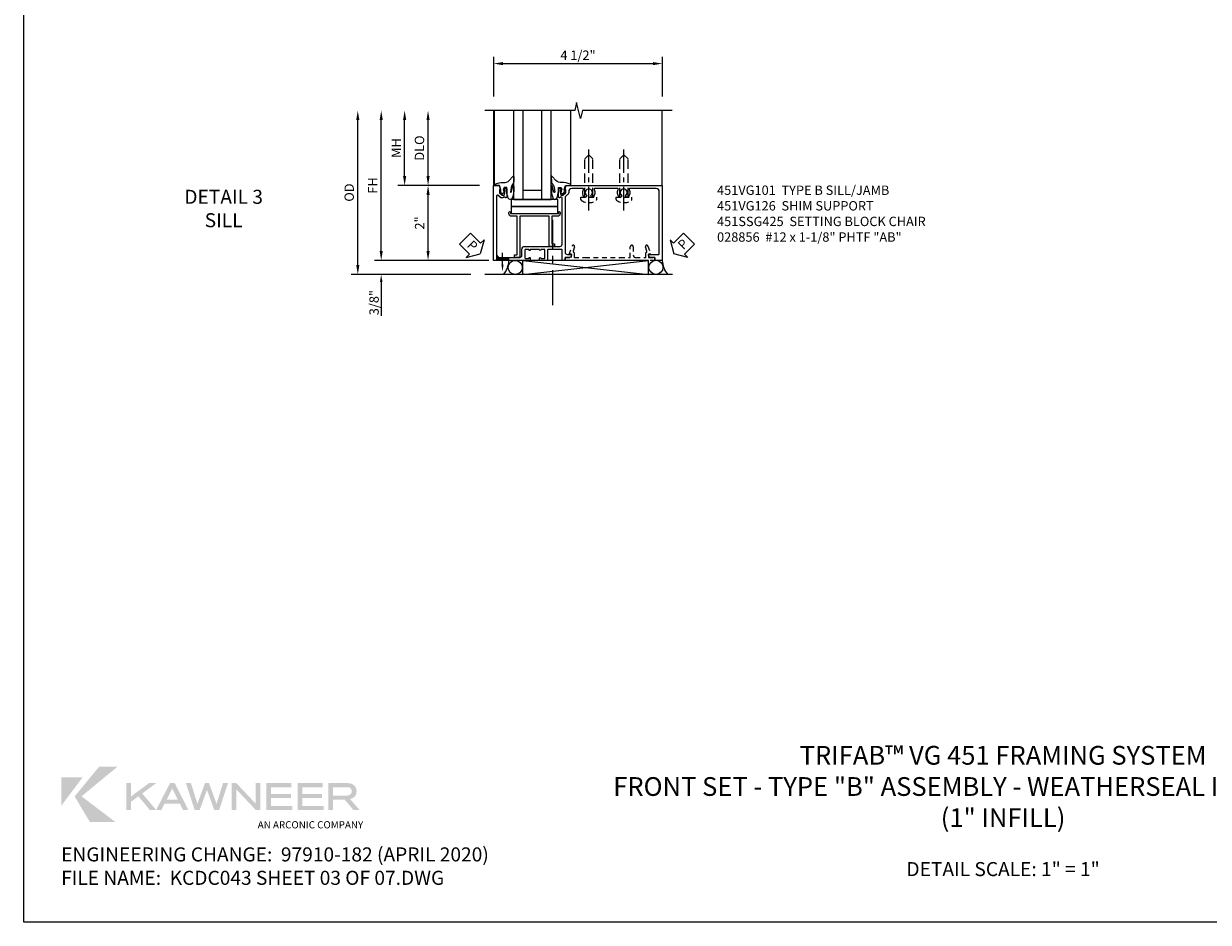
# Model space of a CAD drawing. Extents: x 0 to 74.7, y 0 to 46.8.
# Drawn here: x 0 to 31.6, y 0 to 24 of the extents above; entities that cross this region are included whole.
import ezdxf
from ezdxf import colors
from ezdxf.entities.mleader import LeaderData, LeaderLine
from ezdxf.math import Vec2, Vec3

# ---------------------------------------------------------------- set-up
doc = ezdxf.new("R2010")
doc.units = 0
doc.header["$LTSCALE"] = 0.5
doc.header["$MEASUREMENT"] = 0
for name, pattern in [('CENTER', [2, 1.25, -0.25, 0.25, -0.25]), ('DASHED', [0.75, 0.5, -0.25]), ('HIDDEN', [0.375, 0.25, -0.125])]:
    doc.linetypes.add(name, pattern=pattern)
doc.layers.get('0').update_dxf_attribs({"color": 4, "linetype": 'CONTINUOUS'})
for name, color, linetype in [('CENTER', 1, 'CENTER'), ('DIME', 2, 'CONTINUOUS'), ('FORMAT', 7, 'CONTINUOUS'), ('HIDDEN', 3, 'HIDDEN'), ('Kawneer Logo-English', 7, 'CONTINUOUS'), ('TEXT', 3, 'CONTINUOUS')]:
    doc.layers.add(name, color=color, linetype=linetype)
doc.styles.get("Standard").update_dxf_attribs({"font": 'arial.ttf'})
doc.dimstyles.new('EXT_ON-OFF', dxfattribs={"dimscale": 2, "dimtxt": 0.125, "dimasz": 0.125, "dimexe": 0.09, "dimexo": 0.1875, "dimgap": 0.05, "dimtad": 3, "dimdec": 5, "dimzin": 3, "dimdsep": 46, "dimlunit": 5, "dimtxsty": 'Standard', "dimcen": 0, "dimse2": 1, "dimazin": 0, "dimtfac": 1, "dimtdec": 4, "dimtofl": 0, "dimtmove": 0, "dimatfit": 0, "dimfxl": 1, "dimfrac": 2, "dimtolj": 1, "dimtzin": 3, "dimarcsym": 0})
doc.dimstyles.new('EXT_ON-ON', dxfattribs={"dimscale": 2, "dimtxt": 0.125, "dimasz": 0.125, "dimexe": 0.09, "dimexo": 0.1875, "dimgap": 0.05, "dimtad": 3, "dimdec": 5, "dimzin": 3, "dimdsep": 46, "dimlunit": 5, "dimtxsty": 'Standard', "dimcen": 0, "dimazin": 0, "dimtfac": 1, "dimtdec": 4, "dimtofl": 0, "dimtmove": 0, "dimatfit": 0, "dimfxl": 1, "dimfrac": 2, "dimtolj": 1, "dimtzin": 3, "dimarcsym": 0})
doc.dimstyles.new('SHOP_DETAILS_NORCROSS', dxfattribs={"dimtxt": 0.18, "dimasz": 0.18, "dimexe": 0.18, "dimexo": 0.0625, "dimgap": 0.09, "dimtad": 0, "dimtih": 1, "dimtoh": 1, "dimdec": 4, "dimzin": 0, "dimdsep": 46, "dimlunit": 5, "dimtxsty": 'Standard', "dimcen": 0.09, "dimadec": 0, "dimazin": 0, "dimtfac": 1, "dimtdec": 4, "dimtofl": 0, "dimtmove": 2, "dimatfit": 3, "dimfxl": 1, "dimtolj": 1, "dimtzin": 3, "dimarcsym": 0})

# ---------------------------------------------------------------- blocks, each defined once
blk = doc.blocks.new('Kawneer Logo English')
at = {"layer": 'Kawneer Logo-English'}
for points in [[(0.2706, 0.0336), (0.2688, 0.035), (0.2633, 0.0391), (0.255, 0.0454), (0.2442, 0.0536), (0.2314, 0.0633), (0.2173, 0.0741), (0.202, 0.0857), (0.1863, 0.0976), (0.1706, 0.1096), (0.1553, 0.1211), (0.1411, 0.132), (0.1285, 0.1417), (0.1176, 0.15), (0.1094, 0.1563), (0.1041, 0.1604), (0.1023, 0.1619), (0.1044, 0.1637), (0.1101, 0.1683), (0.1189, 0.1757), (0.1304, 0.1851), (0.1439, 0.1963), (0.159, 0.2087), (0.1751, 0.2221), (0.1917, 0.2359), (0.2083, 0.2496), (0.2244, 0.2628), (0.2395, 0.2753), (0.253, 0.2864), (0.2644, 0.2959), (0.2731, 0.3031), (0.2788, 0.3078), (0.2808, 0.3095), (0.2799, 0.3095), (0.277, 0.3096), (0.2725, 0.3096), (0.2666, 0.3096), (0.2597, 0.3096), (0.252, 0.3096), (0.2438, 0.3096), (0.2352, 0.3096), (0.2267, 0.3096), (0.2184, 0.3095), (0.2106, 0.3095), (0.2037, 0.3095), (0.1979, 0.3095), (0.1933, 0.3095), (0.1904, 0.3095), (0.1894, 0.3095), (0.188, 0.3078), (0.1841, 0.303), (0.1781, 0.2958), (0.1702, 0.2862), (0.161, 0.2751), (0.1507, 0.2625), (0.1396, 0.2491), (0.1283, 0.2352), (0.1169, 0.2214), (0.1059, 0.208), (0.0955, 0.1955), (0.0863, 0.1843), (0.0785, 0.1748), (0.0724, 0.1675), (0.0686, 0.1627), (0.0672, 0.1612), (0.068, 0.1597), (0.0704, 0.1556), (0.0743, 0.1493), (0.0791, 0.1412), (0.0849, 0.1315), (0.0913, 0.1208), (0.0982, 0.1092), (0.1053, 0.0973), (0.1124, 0.0855), (0.1193, 0.0739), (0.1257, 0.0632), (0.1315, 0.0535), (0.1364, 0.0454), (0.1402, 0.0391), (0.1426, 0.035), (0.1435, 0.0336)], [(0.0002, 0.2564), (0, 0.1137), (0.0012, 0.1153), (0.0046, 0.1197), (0.0099, 0.1268), (0.0167, 0.136), (0.0248, 0.1468), (0.0339, 0.1588), (0.0435, 0.1717), (0.0535, 0.185), (0.0634, 0.1984), (0.073, 0.2112), (0.0821, 0.2234), (0.0902, 0.2342), (0.097, 0.2433), (0.1022, 0.2503), (0.1057, 0.2549), (0.1069, 0.2565)], [(0.8092, 0.2278), (0.7789, 0.1309), (0.7782, 0.1288), (0.7776, 0.127), (0.7771, 0.1253), (0.7767, 0.1238), (0.7764, 0.1249), (0.7761, 0.126), (0.7759, 0.1268), (0.7758, 0.1272), (0.7756, 0.128), (0.7751, 0.1292), (0.774, 0.1323), (0.7721, 0.1373), (0.7698, 0.1436), (0.7671, 0.1512), (0.764, 0.1596), (0.7606, 0.1686), (0.7573, 0.1779), (0.7539, 0.1872), (0.7506, 0.1962), (0.7475, 0.2046), (0.7448, 0.2122), (0.7424, 0.2185), (0.7406, 0.2235), (0.7395, 0.2266), (0.7391, 0.2278), (0.7191, 0.2278), (0.6843, 0.1336), (0.6832, 0.1306), (0.6824, 0.1282), (0.6817, 0.1261), (0.6812, 0.1241), (0.6809, 0.1251), (0.6805, 0.1262), (0.6802, 0.1273), (0.6799, 0.1287), (0.6795, 0.1298), (0.6785, 0.1329), (0.677, 0.1378), (0.675, 0.1442), (0.6726, 0.1516), (0.67, 0.16), (0.6672, 0.169), (0.6643, 0.1782), (0.6614, 0.1875), (0.6586, 0.1964), (0.656, 0.2047), (0.6536, 0.2123), (0.6516, 0.2186), (0.6501, 0.2235), (0.6491, 0.2266), (0.6488, 0.2278), (0.6238, 0.2278), (0.6676, 0.0927), (0.6923, 0.0927), (0.726, 0.1855), (0.727, 0.1883), (0.7278, 0.1906), (0.7285, 0.1928), (0.729, 0.1947), (0.7299, 0.1922), (0.7307, 0.1894), (0.7318, 0.1863), (0.7331, 0.1827), (0.7655, 0.0927), (0.7896, 0.0927), (0.8341, 0.2278), (0.8306, 0.2278)], [(0.9726, 0.2278), (0.9726, 0.1355), (0.973, 0.1265), (0.973, 0.1255), (0.9731, 0.1238), (0.9717, 0.1254), (0.9711, 0.1263), (0.9642, 0.1339), (0.8756, 0.2278), (0.853, 0.2278), (0.853, 0.0927), (0.8757, 0.0927), (0.8757, 0.1928), (0.8757, 0.1931), (0.8756, 0.194), (0.8755, 0.1953), (0.8754, 0.1968), (0.8756, 0.1965), (0.8757, 0.1963), (0.8765, 0.1955), (0.8782, 0.1936), (0.8798, 0.1918), (0.8805, 0.1909), (0.8816, 0.1898), (0.8845, 0.1867), (0.8892, 0.1819), (0.8952, 0.1756), (0.9021, 0.1681), (0.91, 0.1598), (0.9184, 0.151), (0.9272, 0.1418), (0.9358, 0.1326), (0.9442, 0.1237), (0.9521, 0.1154), (0.9591, 0.108), (0.965, 0.1017), (0.9696, 0.0969), (0.9726, 0.0938), (0.9736, 0.0927), (0.9952, 0.0927), (0.9952, 0.2278), (0.9927, 0.2278)], [(1.0494, 0.1526), (1.0512, 0.1526), (1.0549, 0.1526), (1.0602, 0.1526), (1.0668, 0.1526), (1.0744, 0.1526), (1.0827, 0.1526), (1.0915, 0.1526), (1.1006, 0.1526), (1.1095, 0.1526), (1.1182, 0.1526), (1.1262, 0.1526), (1.1334, 0.1526), (1.1396, 0.1526), (1.1442, 0.1526), (1.1472, 0.1526), (1.1482, 0.1526), (1.1482, 0.173), (1.1472, 0.173), (1.1442, 0.173), (1.1396, 0.173), (1.1335, 0.173), (1.1262, 0.173), (1.1182, 0.173), (1.1095, 0.173), (1.1006, 0.173), (1.0915, 0.173), (1.0827, 0.173), (1.0744, 0.173), (1.0668, 0.173), (1.0602, 0.173), (1.0549, 0.173), (1.0512, 0.173), (1.0494, 0.173), (1.0494, 0.1754), (1.0494, 0.1794), (1.0494, 0.1844), (1.0494, 0.1899), (1.0494, 0.1953), (1.0494, 0.2003), (1.0494, 0.2043), (1.0494, 0.2067), (1.0512, 0.2067), (1.055, 0.2067), (1.0605, 0.2067), (1.0672, 0.2067), (1.075, 0.2067), (1.0835, 0.2067), (1.0925, 0.2067), (1.1019, 0.2067), (1.1111, 0.2067), (1.12, 0.2067), (1.1283, 0.2067), (1.1356, 0.2067), (1.1419, 0.2067), (1.1466, 0.2067), (1.1497, 0.2067), (1.1508, 0.2067), (1.1508, 0.2278), (1.1483, 0.2278), (1.0259, 0.2278), (1.0259, 0.0927), (1.1556, 0.0927), (1.1556, 0.1137), (1.1545, 0.1137), (1.1512, 0.1137), (1.1462, 0.1137), (1.1397, 0.1137), (1.1319, 0.1137), (1.1232, 0.1137), (1.1139, 0.1137), (1.1043, 0.1137), (1.0945, 0.1137), (1.0851, 0.1137), (1.0761, 0.1137), (1.0679, 0.1137), (1.0609, 0.1137), (1.0552, 0.1137), (1.0513, 0.1137), (1.0494, 0.1137), (1.0494, 0.1164), (1.0494, 0.1209), (1.0494, 0.1267), (1.0494, 0.1331), (1.0494, 0.1395), (1.0494, 0.1453), (1.0494, 0.1499)], [(1.2056, 0.1526), (1.2075, 0.1526), (1.2112, 0.1526), (1.2165, 0.1526), (1.223, 0.1526), (1.2306, 0.1526), (1.239, 0.1526), (1.2478, 0.1526), (1.2568, 0.1526), (1.2658, 0.1526), (1.2744, 0.1526), (1.2826, 0.1526), (1.2897, 0.1526), (1.2958, 0.1526), (1.3005, 0.1526), (1.3035, 0.1526), (1.3045, 0.1526), (1.3045, 0.173), (1.3035, 0.173), (1.3005, 0.173), (1.2958, 0.173), (1.2897, 0.173), (1.2826, 0.173), (1.2744, 0.173), (1.2658, 0.173), (1.2568, 0.173), (1.2478, 0.173), (1.239, 0.173), (1.2306, 0.173), (1.223, 0.173), (1.2165, 0.173), (1.2112, 0.173), (1.2075, 0.173), (1.2056, 0.173), (1.2056, 0.1754), (1.2056, 0.1794), (1.2056, 0.1844), (1.2056, 0.1899), (1.2056, 0.1953), (1.2056, 0.2003), (1.2056, 0.2043), (1.2056, 0.2067), (1.2075, 0.2067), (1.2113, 0.2067), (1.2167, 0.2067), (1.2234, 0.2067), (1.2313, 0.2067), (1.2397, 0.2067), (1.2489, 0.2067), (1.2581, 0.2067), (1.2674, 0.2067), (1.2762, 0.2067), (1.2845, 0.2067), (1.2919, 0.2067), (1.2981, 0.2067), (1.3029, 0.2067), (1.306, 0.2067), (1.3071, 0.2067), (1.3071, 0.2278), (1.3046, 0.2278), (1.1822, 0.2278), (1.1822, 0.0927), (1.3119, 0.0927), (1.3119, 0.1137), (1.3107, 0.1137), (1.3075, 0.1137), (1.3024, 0.1137), (1.2959, 0.1137), (1.2882, 0.1137), (1.2795, 0.1137), (1.2702, 0.1137), (1.2605, 0.1137), (1.2508, 0.1137), (1.2413, 0.1137), (1.2324, 0.1137), (1.2242, 0.1137), (1.2172, 0.1137), (1.2115, 0.1137), (1.2076, 0.1137), (1.2056, 0.1137), (1.2056, 0.1164), (1.2056, 0.1209), (1.2056, 0.1267), (1.2056, 0.1331), (1.2056, 0.1395), (1.2056, 0.1453), (1.2056, 0.1499)]]:
    blk.add_hatch(color=256, dxfattribs=at).paths.add_polyline_path(points)
h = blk.add_hatch(color=256, dxfattribs=at)
h.paths.add_polyline_path([(0.527, 0.1446), (0.529, 0.1487), (0.5323, 0.1552), (0.5365, 0.1634), (0.541, 0.1723), (0.5453, 0.1808), (0.5491, 0.1882), (0.5516, 0.1932), (0.5526, 0.1952), (0.5528, 0.1958), (0.5534, 0.1971), (0.5542, 0.199), (0.555, 0.2013), (0.5555, 0.2001), (0.5561, 0.1989), (0.5567, 0.1975), (0.5575, 0.1959), (0.5583, 0.1943), (0.5606, 0.1896), (0.564, 0.1829), (0.568, 0.1749), (0.5724, 0.1662), (0.5766, 0.1578), (0.5803, 0.1503), (0.5831, 0.1446), (0.5791, 0.1446), (0.5725, 0.1446), (0.5642, 0.1446), (0.555, 0.1446), (0.5459, 0.1446), (0.5376, 0.1446), (0.5311, 0.1446)], flags=16)
h.paths.add_polyline_path([(0.5657, 0.2278), (0.5444, 0.2278), (0.4748, 0.0934), (0.473, 0.0956), (0.47, 0.0991), (0.4661, 0.1037), (0.4616, 0.1091), (0.4563, 0.1153), (0.4507, 0.122), (0.4448, 0.1291), (0.4387, 0.1362), (0.4327, 0.1433), (0.4269, 0.1502), (0.4215, 0.1567), (0.4165, 0.1626), (0.4123, 0.1675), (0.4089, 0.1715), (0.4065, 0.1744), (0.4053, 0.1758), (0.4067, 0.1769), (0.4094, 0.1789), (0.4132, 0.1817), (0.4179, 0.1852), (0.4232, 0.1891), (0.4291, 0.1935), (0.4353, 0.1982), (0.4416, 0.2029), (0.4479, 0.2076), (0.454, 0.2121), (0.4596, 0.2163), (0.4646, 0.22), (0.4689, 0.2232), (0.4721, 0.2256), (0.4743, 0.2272), (0.475, 0.2278), (0.4674, 0.2278), (0.4396, 0.2278), (0.4386, 0.227), (0.4359, 0.2251), (0.4318, 0.2221), (0.4264, 0.2181), (0.4201, 0.2133), (0.4129, 0.208), (0.4051, 0.2023), (0.397, 0.1963), (0.3889, 0.1904), (0.3809, 0.1845), (0.3733, 0.1788), (0.3663, 0.1737), (0.3602, 0.1691), (0.355, 0.1654), (0.3513, 0.1626), (0.3491, 0.161), (0.3491, 0.1631), (0.3491, 0.1663), (0.3491, 0.1703), (0.3491, 0.175), (0.3491, 0.1802), (0.3491, 0.1858), (0.3491, 0.1917), (0.3491, 0.1975), (0.3491, 0.2033), (0.3491, 0.2088), (0.3491, 0.214), (0.3491, 0.2185), (0.3491, 0.2223), (0.3491, 0.2252), (0.3491, 0.2271), (0.3491, 0.2278), (0.3258, 0.2278), (0.3258, 0.0927), (0.3487, 0.0927), (0.3487, 0.0944), (0.3487, 0.0988), (0.3487, 0.1052), (0.3487, 0.1126), (0.3487, 0.12), (0.3487, 0.1267), (0.3487, 0.1318), (0.3487, 0.1343), (0.3507, 0.1357), (0.3549, 0.1388), (0.3605, 0.1429), (0.3669, 0.1476), (0.3733, 0.1523), (0.3792, 0.1566), (0.3837, 0.1599), (0.3862, 0.1618), (0.3873, 0.1604), (0.3895, 0.1578), (0.3925, 0.1542), (0.3965, 0.1495), (0.4009, 0.1443), (0.4058, 0.1384), (0.4109, 0.1322), (0.4162, 0.126), (0.4216, 0.1196), (0.4266, 0.1137), (0.4313, 0.108), (0.4355, 0.1029), (0.4391, 0.0987), (0.4418, 0.0955), (0.4436, 0.0934), (0.4442, 0.0927), (0.4743, 0.0927), (0.4754, 0.0927), (0.5008, 0.0927), (0.5015, 0.094), (0.5032, 0.0973), (0.5055, 0.1021), (0.5083, 0.1077), (0.5111, 0.1135), (0.5137, 0.1186), (0.5157, 0.1226), (0.5167, 0.1248), (0.518, 0.1248), (0.5207, 0.1248), (0.5246, 0.1248), (0.5296, 0.1248), (0.5353, 0.1248), (0.5415, 0.1248), (0.5482, 0.1248), (0.5551, 0.1248), (0.562, 0.1248), (0.5688, 0.1248), (0.575, 0.1248), (0.5807, 0.1248), (0.5856, 0.1248), (0.5896, 0.1248), (0.5923, 0.1248), (0.5936, 0.1248), (0.5946, 0.1226), (0.5966, 0.1186), (0.5992, 0.1135), (0.602, 0.1077), (0.6048, 0.1021), (0.6071, 0.0973), (0.6088, 0.094), (0.6094, 0.0927), (0.6364, 0.0927), (0.5672, 0.2278)])
h = blk.add_hatch(color=256, dxfattribs=at)
h.paths.add_polyline_path([(1.3584, 0.1651), (1.3584, 0.168), (1.3584, 0.1729), (1.3584, 0.1792), (1.3584, 0.1862), (1.3584, 0.1931), (1.3584, 0.1995), (1.3584, 0.2044), (1.3584, 0.2072), (1.3599, 0.2072), (1.3627, 0.2072), (1.3664, 0.2072), (1.3711, 0.2072), (1.3764, 0.2072), (1.3823, 0.2072), (1.3883, 0.2072), (1.3946, 0.2072), (1.4008, 0.2072), (1.4067, 0.2072), (1.4123, 0.2072), (1.4173, 0.2072), (1.4214, 0.2072), (1.4245, 0.2072), (1.4266, 0.2072), (1.4273, 0.2072), (1.431, 0.2071), (1.4343, 0.2069), (1.4359, 0.2067), (1.4374, 0.2064), (1.4389, 0.2061), (1.4404, 0.2056), (1.4417, 0.2051), (1.443, 0.2045), (1.4442, 0.2037), (1.4454, 0.2029), (1.4466, 0.2018), (1.4476, 0.2007), (1.4486, 0.1993), (1.4495, 0.1978), (1.4504, 0.1961), (1.4511, 0.1945), (1.4516, 0.193), (1.452, 0.1914), (1.4522, 0.19), (1.4524, 0.1887), (1.4524, 0.1875), (1.4525, 0.1863), (1.4524, 0.1845), (1.4522, 0.1828), (1.4519, 0.181), (1.4514, 0.1794), (1.4508, 0.1779), (1.4501, 0.1765), (1.4493, 0.1751), (1.4483, 0.1737), (1.447, 0.1723), (1.4457, 0.1711), (1.4443, 0.17), (1.4428, 0.169), (1.4412, 0.1682), (1.4396, 0.1675), (1.4379, 0.1669), (1.4361, 0.1665), (1.4342, 0.166), (1.4324, 0.1657), (1.4304, 0.1655), (1.4285, 0.1654), (1.4244, 0.1652), (1.4202, 0.1651), (1.4177, 0.1651), (1.4111, 0.1651), (1.4018, 0.1651), (1.391, 0.1651), (1.38, 0.1651), (1.37, 0.1651), (1.3623, 0.1651)], flags=16)
h.paths.add_polyline_path([(1.4438, 0.1486), (1.4469, 0.1492), (1.4495, 0.1499), (1.4519, 0.1506), (1.454, 0.1515), (1.4559, 0.1522), (1.4576, 0.153), (1.4591, 0.154), (1.4606, 0.1549), (1.4621, 0.1558), (1.4634, 0.1569), (1.4647, 0.158), (1.4659, 0.1591), (1.467, 0.1602), (1.468, 0.1613), (1.4689, 0.1626), (1.4699, 0.1637), (1.4706, 0.1649), (1.4715, 0.1662), (1.4721, 0.1674), (1.4728, 0.1686), (1.4733, 0.1699), (1.4738, 0.1711), (1.4743, 0.1724), (1.4747, 0.1737), (1.4754, 0.1761), (1.4758, 0.1785), (1.4762, 0.1808), (1.4765, 0.1831), (1.4766, 0.1851), (1.4767, 0.1871), (1.4766, 0.1889), (1.4765, 0.1906), (1.4764, 0.1924), (1.4761, 0.1941), (1.4758, 0.1958), (1.4756, 0.1974), (1.4751, 0.199), (1.4746, 0.2006), (1.4742, 0.2021), (1.4735, 0.2036), (1.473, 0.2051), (1.4722, 0.2065), (1.4715, 0.2079), (1.4706, 0.2092), (1.4698, 0.2105), (1.4689, 0.2118), (1.4679, 0.213), (1.4669, 0.2141), (1.4658, 0.2154), (1.4647, 0.2164), (1.4635, 0.2174), (1.4622, 0.2184), (1.461, 0.2194), (1.4596, 0.2203), (1.4583, 0.2211), (1.4568, 0.222), (1.4554, 0.2227), (1.4538, 0.2234), (1.4523, 0.224), (1.4507, 0.2246), (1.4491, 0.2251), (1.4473, 0.2256), (1.4452, 0.2262), (1.4433, 0.2265), (1.4411, 0.2269), (1.4389, 0.2272), (1.4364, 0.2274), (1.4335, 0.2276), (1.43, 0.2277), (1.4261, 0.2278), (1.426, 0.2278), (1.3349, 0.2278), (1.3349, 0.0927), (1.3586, 0.0927), (1.3586, 0.0947), (1.3586, 0.1001), (1.3586, 0.108), (1.3586, 0.117), (1.3586, 0.1263), (1.3586, 0.1348), (1.3586, 0.1413), (1.3586, 0.1448), (1.3623, 0.1448), (1.3694, 0.1448), (1.3787, 0.1448), (1.389, 0.1448), (1.3993, 0.1448), (1.4082, 0.1448), (1.4147, 0.1448), (1.4177, 0.1448), (1.4201, 0.142), (1.4252, 0.136), (1.4323, 0.1276), (1.4403, 0.1181), (1.4482, 0.1087), (1.455, 0.1006), (1.4599, 0.0948), (1.4618, 0.0927), (1.4925, 0.0927), (1.4907, 0.0948), (1.4856, 0.1005), (1.4785, 0.1088), (1.4701, 0.1183), (1.4615, 0.1282), (1.4536, 0.1373), (1.4474, 0.1445)])
at = {"layer": 'Kawneer Logo-English', "insert": (1.5101, 0.0373), "char_height": 0.036, "attachment_point": 3}
blk.add_mtext_dynamic_manual_height_columns('{\\fArial TUR|b0|i0|c0|p34;\\T1.05;AN ARCONIC COMPANY}', width=0.61259, gutter_width=1, heights=[0], dxfattribs=at)
blk = doc.blocks.new('*D63')
at = {"layer": 'DIME', "color": 0, "lineweight": -2, "transparency": 16777216}
for p, q in [((-0.538, 3.375), (-0.538, 4.433)), ((3.962, 3.374), (3.962, 4.433)), ((-0.288, 4.253), (3.712, 4.253))]:
    blk.add_line(p, q, dxfattribs=at)
at = {"layer": 'DIME', "color": 0, "transparency": 16777216}
for points in [[(-0.288, 4.295), (-0.288, 4.212), (-0.538, 4.253)], [(3.712, 4.295), (3.712, 4.212), (3.962, 4.253)]]:
    blk.add_solid(points, dxfattribs=at)
at = {"layer": 'DIME', "color": 0, "transparency": 16777216, "insert": (1.712, 4.478), "char_height": 0.25, "attachment_point": 5}
blk.add_mtext('\\A1;4 1/2"', dxfattribs=at)
blk = doc.blocks.new('PSEAL1')
at = {"layer": 'TEXT', "color": 7}
for p, q in [((-0.196, 0.21), (-0.196, 0.338)), ((-0.196, 0.338), (0, 0)), ((-0.575, 0.21), (-0.196, 0.21)), ((-0.575, 0.21), (-0.575, -0.21)), ((-0.196, -0.338), (0, 0)), ((-0.575, -0.21), (-0.196, -0.21)), ((-0.196, -0.21), (-0.196, -0.338))]:
    blk.add_line(p, q, dxfattribs=at)
at = {"layer": 'TEXT', "color": 3}
blk.add_text('P', height=0.25, dxfattribs=at).set_placement((-0.413, -0.116))
blk = doc.blocks.new('B028856')
for p, q in [((-0.063, 0.212), (0, 0.212)), ((0, 0.212), (0, -0.212)), ((-0.063, -0.212), (0, -0.212))]:
    blk.add_line(p, q)
at = {"linetype": 'DASHED'}
for p, q in [((0, 0.108), (1.017, 0.108)), ((1.125, 0), (1.017, 0.108)), ((1.125, 0), (1.017, -0.108)), ((0, -0.108), (1.017, -0.108))]:
    blk.add_line(p, q, dxfattribs=at)
for centre, radius, start, end in [((0.186, 0), 0.337, 143.0333, 216.9667), ((-0.063, 0.187), 0.025, 89.9998, 143.033), ((-0.063, -0.187), 0.025, 216.967, 270)]:
    blk.add_arc(centre, radius, start, end)
at = {"layer": 'CENTER'}
blk.add_line((-0.355, 0), (1.368, 0), dxfattribs=at)
blk = doc.blocks.new('*D64')
at = {"layer": 'DIME', "lineweight": -2, "transparency": 16777216}
for p, q in [((-3.539, -0.8), (-3.539, -0.6)), ((-0.663, -1), (-3.664, -1)), ((-3.539, -1.575), (-3.539, -2.477))]:
    blk.add_line(p, q, dxfattribs=at)
at = {"layer": 'DIME', "transparency": 16777216}
for points in [[(-3.572, -0.8), (-3.505, -0.8), (-3.539, -1)], [(-3.572, -1.575), (-3.505, -1.575), (-3.539, -1.375)]]:
    blk.add_solid(points, dxfattribs=at)
at = {"layer": 'DIME', "transparency": 16777216, "insert": (-3.73, -2.126), "char_height": 0.25, "attachment_point": 5, "rotation": 90}
blk.add_mtext('\\A1;3/8"', dxfattribs=at)
blk = doc.blocks.new('*D65')
at = {"layer": 'DIME', "color": 0, "lineweight": -2, "transparency": 16777216}
for p, q in [((-4.164, -1.125), (-4.164, 2.75)), ((-1.145, -1.375), (-4.344, -1.375))]:
    blk.add_line(p, q, dxfattribs=at)
at = {"layer": 'DIME', "color": 0, "transparency": 16777216}
for points in [[(-4.205, 2.75), (-4.122, 2.75), (-4.164, 3)], [(-4.205, -1.125), (-4.122, -1.125), (-4.164, -1.375)]]:
    blk.add_solid(points, dxfattribs=at)
at = {"layer": 'DIME', "color": 0, "transparency": 16777216, "insert": (-4.393, 0.812), "char_height": 0.25, "attachment_point": 5, "rotation": 90}
blk.add_mtext('\\A1;OD  ', dxfattribs=at)
blk = doc.blocks.new('*D66')
at = {"layer": 'DIME', "color": 0, "lineweight": -2, "transparency": 16777216}
for p, q in [((-3.539, -0.75), (-3.539, 2.75)), ((-0.913, -1), (-3.719, -1))]:
    blk.add_line(p, q, dxfattribs=at)
at = {"layer": 'DIME', "color": 0, "transparency": 16777216}
for points in [[(-3.58, 2.75), (-3.497, 2.75), (-3.539, 3)], [(-3.58, -0.75), (-3.497, -0.75), (-3.539, -1)]]:
    blk.add_solid(points, dxfattribs=at)
at = {"layer": 'DIME', "color": 0, "transparency": 16777216, "insert": (-3.764, 1), "char_height": 0.25, "attachment_point": 5, "rotation": 90}
blk.add_mtext('\\A1;FH  ', dxfattribs=at)
blk = doc.blocks.new('*D67')
at = {"layer": 'DIME', "color": 0, "lineweight": -2, "transparency": 16777216}
for p, q in [((-0.913, 1), (-2.469, 1)), ((-2.289, -0.75), (-2.289, 0.75)), ((-0.913, -1), (-2.469, -1))]:
    blk.add_line(p, q, dxfattribs=at)
at = {"layer": 'DIME', "color": 0, "transparency": 16777216}
for points in [[(-2.33, 0.75), (-2.247, 0.75), (-2.289, 1)], [(-2.33, -0.75), (-2.247, -0.75), (-2.289, -1)]]:
    blk.add_solid(points, dxfattribs=at)
at = {"layer": 'DIME', "color": 0, "transparency": 16777216, "insert": (-2.514, 0), "char_height": 0.25, "attachment_point": 5, "rotation": 90}
blk.add_mtext('\\A1;2"', dxfattribs=at)
blk = doc.blocks.new('*D68')
at = {"layer": 'DIME', "color": 0, "lineweight": -2, "transparency": 16777216}
for p, q in [((-2.289, 1.25), (-2.289, 2.75)), ((-0.913, 1), (-2.469, 1))]:
    blk.add_line(p, q, dxfattribs=at)
at = {"layer": 'DIME', "color": 0, "transparency": 16777216}
for points in [[(-2.33, 2.75), (-2.247, 2.75), (-2.289, 3)], [(-2.33, 1.25), (-2.247, 1.25), (-2.289, 1)]]:
    blk.add_solid(points, dxfattribs=at)
at = {"layer": 'DIME', "color": 0, "transparency": 16777216, "insert": (-2.518, 2), "char_height": 0.25, "attachment_point": 5, "rotation": 90}
blk.add_mtext('\\A1;DLO', dxfattribs=at)
blk = doc.blocks.new('*D69')
at = {"layer": 'DIME', "color": 0, "lineweight": -2, "transparency": 16777216}
for p, q in [((-2.914, 1.25), (-2.914, 2.75)), ((-0.913, 1), (-3.094, 1))]:
    blk.add_line(p, q, dxfattribs=at)
at = {"layer": 'DIME', "color": 0, "transparency": 16777216}
for points in [[(-2.955, 2.75), (-2.872, 2.75), (-2.914, 3)], [(-2.955, 1.25), (-2.872, 1.25), (-2.914, 1)]]:
    blk.add_solid(points, dxfattribs=at)
at = {"layer": 'DIME', "color": 0, "transparency": 16777216, "insert": (-3.139, 2), "char_height": 0.25, "attachment_point": 5, "rotation": 90}
blk.add_mtext('\\A1;MH', dxfattribs=at)
blk = doc.blocks.new('B027074-M')
blk.add_lwpolyline([(0.062, 0.144), (0.035, 0.149), (0.069, 0.257), (0.13, 0.261), (0.205, 0.259), (0.195, 0.29, 0.12571), (-0.037, 0.341, -0.226084), (-0.19, 0.391), (-0.286, 0.502, 0.644976), (-0.312, 0.49), (-0.31, 0.361, 0.151869), (-0.294, 0.316), (-0.255, 0.257, -0.029345), (-0.238, 0.205), (-0.221, 0.083, -0.653812), (-0.241, 0.076), (-0.285, 0.241, 0.888636), (-0.31, 0.239), (-0.31, 0.105, 0.064205), (-0.268, -0.084, 0.689636), (-0.165, -0.084, 0.070356), (-0.124, 0.105), (-0.124, 0.201), (-0.051, 0.201), (-0.029, 0.147), (-0.068, 0.142), (-0.034, 0.106), (-0.065, 0.084), (-0.004, 0.03), (0.052, 0.096), (0.027, 0.106)], format="xyb", close=True)
blk = doc.blocks.new('S451GT1000')
for p, q in [((-1, -0.625), (-1, -3)), ((0, -0.625), (-1, -0.625)), ((-0.75, -0.625), (-0.75, -3)), ((-0.25, -0.625), (-0.25, -3)), ((0, -0.625), (0, -3)), ((-0.25, -0.875), (-0.75, -0.875)), ((-1.518, -1), (-1.518, -3)), ((0.517, -1), (0.517, -3))]:
    blk.add_line(p, q)
at = {"rotation": 180}
blk.add_blockref('B027074-M', (-1.312, -0.742), dxfattribs=at)
at = {"xscale": -1, "rotation": 180}
blk.add_blockref('B027074-M', (0.312, -0.742), dxfattribs=at)
blk = doc.blocks.new('PSEAL2')
at = {"layer": 'TEXT', "color": 7}
for p, q in [((0.196, 0.338), (0, 0)), ((0.196, 0.21), (0.196, 0.338)), ((0.196, -0.338), (0, 0)), ((0.575, 0.21), (0.196, 0.21)), ((0.575, 0.21), (0.575, -0.21)), ((0.196, -0.21), (0.196, -0.338)), ((0.575, -0.21), (0.196, -0.21))]:
    blk.add_line(p, q, dxfattribs=at)
at = {"layer": 'TEXT', "color": 3}
blk.add_text('P', height=0.25, dxfattribs=at).set_placement((0.247, -0.116))
blk = doc.blocks.new('B451VG126-S')
blk.add_lwpolyline([(0.92, 1.903), (0.92, 2.814), (0.93, 2.824), (0.92, 2.834), (0.92, 3.108), (0.634, 3.108, -1), (0.634, 3.188), (0.86, 3.188, 0.414214), (0.92, 3.248), (0.92, 3.524), (0.799, 3.524, -0.339896), (0.779, 3.539, 0.433684), (0.753, 3.552), (0.641, 3.511, -1), (0.617, 3.577), (0.834, 3.656), (0.834, 3.594), (0.92, 3.594), (0.92, 3.764), (1, 3.764), (1, 1.368), (0.92, 1.368), (0.92, 1.538), (0.834, 1.538), (0.834, 1.476), (0.617, 1.555, -1), (0.641, 1.621), (0.753, 1.58, 0.433684), (0.779, 1.593, -0.339896), (0.799, 1.608), (0.92, 1.608), (0.92, 1.883), (0.93, 1.893)], format="xyb", close=True)
blk = doc.blocks.new('B027081')
blk.add_lwpolyline([(0.625, 0), (0.625, 0.188), (-0.625, 0.188), (-0.625, 0)], close=True)
blk = doc.blocks.new('B451SSG125')
blk.add_lwpolyline([(0.001, -0.185), (0.001, 1.105), (0.034, 1.105, 1), (0.034, 1.145), (0.001, 1.145, 0.414214), (-0.069, 1.075), (-0.069, 0.925), (-0.804, 0.925), (-0.804, 0.995), (-0.843, 0.995, 0.414214), (-0.874, 0.964), (-0.874, 0.855), (-0.069, 0.855), (-0.069, 0.065), (-1.169, 0.065), (-1.169, -0.044, 0.414214), (-1.138, -0.075), (-1.099, -0.075), (-1.099, -0.005), (-0.069, -0.005), (-0.069, -0.155, 0.414214), (0.001, -0.225), (0.034, -0.225, 1), (0.034, -0.185)], format="xyb", close=True)
blk = doc.blocks.new('B451SSG425-S')
blk.add_blockref('B451SSG125', (0, 0))
blk = doc.blocks.new('B451VG101M')
h = blk.add_hatch()
h.set_pattern_fill('ANSI31', color=256, scale=0.125, angle=45)
h.paths.add_polyline_path([(-0.92, -0.145), (-1, -0.145), (-1, -0.428), (-0.97, -0.458), (-0.84, -0.458, -0.414214), (-0.92, -0.378)])
h.paths.add_polyline_path([(-1, -0.428), (-1, -0.458), (-0.97, -0.458)], flags=17)
for p, q in [((-0.92, -0.145), (-1, -0.145)), ((-0.84, -0.458), (-1, -0.458))]:
    blk.add_line(p, q)
blk.add_lwpolyline([(0.692, 2.114), (0.692, 2.07), (0.721, 2.053, 0.386545), (0.735, 2.056, -3.127286), (0.735, 1.945, 0.386545), (0.721, 1.948), (0.692, 1.931), (0.692, 1.887, 0.339754), (0.89, 1.855, -0.568098), (0.92, 1.838), (0.92, 1.546, -0.414214), (0.84, 1.466), (0.83, 1.466, 0.19902), (0.756, 1.435), (0.694, 1.374, -0.19902), (0.68, 1.368), (-0.78, 1.368, -0.414214), (-0.84, 1.428), (-0.84, 1.538), (-0.858, 1.538, 0.414214), (-0.92, 1.476), (-0.92, 1.368), (-0.98, 1.368, 0.414214), (-1, 1.348), (-1, 1.308, 0.414214), (-0.98, 1.288), (-0.725, 1.288, -0.414214), (-0.705, 1.268), (-0.705, 0.919, -0.414214), (-0.725, 0.899), (-0.98, 0.899, 0.414214), (-1, 0.879), (-1, 0.688), (-0.935, 0.688, 1), (-0.935, 0.719), (-0.935, 0.719, -0.414214), (-0.95, 0.734), (-0.95, 0.814, -0.414214), (-0.935, 0.829), (-0.72, 0.829, -0.414214), (-0.705, 0.814), (-0.705, 0.734, -0.414214), (-0.72, 0.719), (-0.721, 0.719, 1), (-0.721, 0.688), (-0.705, 0.688), (-0.705, 0.438), (-0.721, 0.438, 1), (-0.721, 0.407), (-0.72, 0.407, -0.414214), (-0.705, 0.392), (-0.705, 0.312, -0.414214), (-0.72, 0.297), (-0.935, 0.297, -0.414214), (-0.95, 0.312), (-0.95, 0.392, -0.414214), (-0.935, 0.407), (-0.935, 0.407, 1), (-0.935, 0.438), (-1, 0.438), (-1, -0.538), (1, -0.538), (1, -0.393), (0.897, -0.357), (0.897, -0.386), (0.826, -0.386, -0.198912), (0.808, -0.379), (0.741, -0.312), (0.741, -0.27, -0.354119), (0.757, -0.25), (0.859, -0.228), (0.897, -0.228), (0.897, -0.257), (0.909, -0.257, 0.414214), (0.929, -0.237), (0.929, -0.208, 0.414214), (0.909, -0.188), (0.708, -0.188, 0.414214), (0.669, -0.226), (0.691, -0.226), (0.691, -0.288), (0.669, -0.288), (0.669, -0.343, 0.198902), (0.677, -0.36), (0.74, -0.424, -0.668164), (0.726, -0.458), (-0.84, -0.458, -0.414214), (-0.92, -0.378), (-0.92, 0.157, -0.414214), (-0.86, 0.217), (-0.695, 0.217, 0.414214), (-0.625, 0.287), (-0.625, 0.428), (-0.635, 0.438), (-0.625, 0.448), (-0.625, 0.678), (-0.635, 0.688), (-0.625, 0.698), (-0.625, 1.028), (-0.635, 1.038), (-0.625, 1.048), (-0.625, 1.228, -0.414214), (-0.565, 1.288), (0.666, 1.288, -0.414214), (0.691, 1.263), (0.691, 1.226), (0.669, 1.226, 0.414214), (0.708, 1.188), (0.909, 1.188, 0.414214), (0.929, 1.208), (0.929, 1.237, 0.414214), (0.909, 1.257), (0.897, 1.257), (0.897, 1.228), (0.859, 1.228), (0.757, 1.25, -0.354119), (0.741, 1.27), (0.741, 1.312), (0.808, 1.379, -0.198912), (0.826, 1.386), (0.897, 1.386), (0.897, 1.357), (1, 1.393), (1, 3.962), (-1, 3.962), (-1, 3.764), (-0.92, 3.764), (-0.92, 3.656, 0.414214), (-0.858, 3.594), (-0.84, 3.594), (-0.84, 3.862, -0.414214), (-0.82, 3.882), (0.84, 3.882, -0.414214), (0.92, 3.802), (0.92, 3.094, -0.568098), (0.89, 3.077, 0.339754), (0.692, 3.045), (0.692, 3.001), (0.721, 2.984, 0.386545), (0.735, 2.987, -3.127286), (0.735, 2.876, 0.386545), (0.721, 2.879), (0.692, 2.862), (0.692, 2.818, 0.339754), (0.89, 2.786, -0.568098), (0.92, 2.769), (0.92, 2.163, -0.568098), (0.89, 2.146, 0.339754)], format="xyb", close=True)
ml = blk.add_multileader_mtext('Standard')
ml.set_content('', color=256)
ml.set_leader_properties()
ml.build(insert=Vec2(0, 0))
ml.multileader.update_dxf_attribs({"has_dogleg": 0, "text_right_attachment_type": 6, "dogleg_length": 0.36, "arrow_head_size": 0.18})
ctx = ml.context
ctx.base_point, ctx.char_height, ctx.arrow_head_size, ctx.landing_gap_size, ctx.plane_origin = Vec3(-0.795, -0.302), 0.18, 0.18, 0.09, Vec3(-1.295, -0.302)
ctx.right_attachment = 6
notes = []
notes.append((ctx, [(0, (1, 1, 0), (-1.155, -0.302), (1, 0), 0.36, [(0, [(-1.295, -0.302)], 0, [])])]))
ctx.mtext.insert, ctx.mtext.flow_direction = Vec3(-0.705, -0.212), 5
for ctx, leaders in notes:
    for number, flags, end, landing, length, lines in leaders:
        leader = LeaderData()
        leader.index, (leader.has_last_leader_line, leader.has_dogleg_vector, leader.attachment_direction) = number, flags
        leader.last_leader_point, leader.dogleg_vector, leader.dogleg_length = Vec3(end), Vec3(landing), length
        for number, points, colour, breaks in lines:
            line = LeaderLine()
            line.index, line.vertices, line.color, line.breaks = number, Vec3.list(points), colors.encode_raw_color(colour), breaks
            leader.lines.append(line)
        ctx.leaders.append(leader)
blk = doc.blocks.new('S451FS33KCADS')
for p, q in [((-0.538, 1), (-0.538, 2.99968)), ((3.961558, 1), (3.961558, 2.99936)), ((0.237416, -1.378209), (3.592092, -1)), ((0.237416, -1), (3.592092, -1.375)), ((0.237416, -1.378209), (0.237416, -1)), ((3.592092, -1), (0.237416, -1)), ((3.592092, -1.375), (3.592092, -1)), ((4.230387, -1.375), (-0.769613, -1.375))]:
    blk.add_line(p, q)
blk.add_lwpolyline([(4.228, 2.99936), (1.8348, 2.99936), (1.78188, 2.787107), (1.675959, 3.211932), (1.623039, 2.99968), (-0.770161, 2.99968)])
for centre in [(0.037894, -1.1875), (3.792165, -1.184291)]:
    blk.add_circle(centre, 0.1875)
for centre, start, end in [((-0.748699, -0.979045), 319.7413332, 357.7579453), ((4.578758, -0.975836), 182.2420547, 220.2586668)]:
    blk.add_arc(centre, 0.617672, start, end)
at = {"layer": 'CENTER', "ltscale": 1.5}
blk.add_line((1.037551, -2.193771), (1.037551, 0.081179), dxfattribs=at)
for name, p, rotation in [('S451GT1000', (-0.000442, 0), 180), ('PSEAL1', (-0.895166, -0.824388), 315), ('PSEAL2', (4.267516, -0.824388), 45.00000000000037)]:
    blk.add_blockref(name, p, dxfattribs=dict(rotation=rotation))
at = {"xscale": -1, "rotation": 270}
for name, p in [('B451VG101M', (-0.000442, 0)), ('B451SSG425-S', (0.091557, 0.249))]:
    blk.add_blockref(name, p, dxfattribs=at)
for p in [(0.551559, 0.438), (0.551559, 0.25)]:
    blk.add_blockref('B027081', p)
at = {"layer": 'HIDDEN'}
for name, p, rotation in [('B028856', (2.0005, 0.692), 90), ('B028856', (2.9385, 0.692), 90), ('B451VG126-S', (-0.000442, -0.000248), 270)]:
    blk.add_blockref(name, p, dxfattribs=dict(at, rotation=rotation))
at = {"layer": 'DIME'}
for base, p1, p2, angle, dimstyle, override, picture, middle in [((3.962, 4.253388), (-0.538, 2.99968), (3.962, 2.99936), 180, 'EXT_ON-ON', {"dimpost": '"'}, '*D63', (1.712, 4.478388)), ((-2.288702, 1), (-0.538442, -1), (-0.538442, 1), 270, 'EXT_ON-ON', {"dimpost": '"'}, '*D67', (-2.514214, 0)), ((-3.538702, -1.375), (-0.538442, -1), (-0.769613, -1.375), 270, 'SHOP_DETAILS_NORCROSS', {"dimtxt": 0.25, "dimasz": 0.2, "dimexe": 0.125, "dimexo": 0.125, "dimgap": 0.062, "dimtad": 1, "dimtih": 0, "dimtoh": 0, "dimzin": 1, "dimpost": '"', "dimcen": 0, "dimse2": 1, "dimclrd": 256, "dimclre": 256, "dimclrt": 256, "dimtmove": 0, "dimfrac": 2, "dimtzin": 1}, '*D64', (-3.730051, -2.126222))]:
    dim = blk.add_linear_dim(base=base, p1=p1, p2=p2, angle=angle, dimstyle=dimstyle, override=override, dxfattribs=at)
    dim.commit()
    dim.dimension.update_dxf_attribs({"geometry": picture, "text_midpoint": middle})
for base, p1, text, picture, middle in [((-4.163702, 2.99968), (-0.769613, -1.375), 'OD  ', '*D65', (-4.393051, 0.81234)), ((-3.538702, 2.99968), (-0.538442, -1), 'FH  ', '*D66', (-3.763702, 0.99984)), ((-2.913702, 2.99968), (-0.538442, 1), 'MH', '*D69', (-3.138702, 1.99984)), ((-2.288702, 2.99968), (-0.538442, 1), 'DLO', '*D68', (-2.518051, 1.99984))]:
    dim = blk.add_linear_dim(base=base, p1=p1, p2=(-0.770161, 2.99968), angle=270, text=text, dimstyle='EXT_ON-OFF', override={"dimpost": '"'}, dxfattribs=at)
    dim.commit()
    dim.dimension.update_dxf_attribs({"geometry": picture, "text_midpoint": middle})

msp = doc.modelspace()

# ---------------------------------------------------------------- linework, layer by layer
at = {"layer": 'FORMAT'}
msp.add_lwpolyline([(74.664, 0), (0, 0), (0, 46.77)], dxfattribs=at)

# ---------------------------------------------------------------- block references
msp.add_blockref('S451FS33KCADS', (13.078, 18.666))
at = {"xscale": 5.337000000000001, "yscale": 5.337000000000001, "zscale": 5.337000000000001}
msp.add_blockref('Kawneer Logo English', (1, 2.5), dxfattribs=at)

# ---------------------------------------------------------------- texts
at = {"color": 2, "attachment_point": 2}
for s, insert, char_height, width in [('TRIFAB™ VG 451 FRAMING SYSTEM\\PFRONT SET - TYPE "B" ASSEMBLY - WEATHERSEAL INSIDE GLAZED\\P(1" INFILL)', (26.132, 4.708), 0.5, 23.65999), ('DETAIL SCALE: 1" = 1"', (26.132, 1.608), 0.375, 11.91801)]:
    msp.add_mtext(s, dxfattribs=dict(at, insert=insert, char_height=char_height, width=width))
at = {"layer": 'TEXT'}
for s, insert, char_height, width, attachment_point in [('\\A1;451VG101  TYPE B SILL/JAMB\\P451VG126  SHIM SUPPORT\\P451SSG425  SETTING BLOCK CHAIR\\P028856  #12 x 1-1/8" PHTF "AB"', (18.5, 19.666), 0.25, 8.9651, 1), ('DETAIL 3 \\PSILL\\P ', (5.335, 19.552), 0.375, 5.68197, 2)]:
    msp.add_mtext(s, dxfattribs=dict(at, insert=insert, char_height=char_height, width=width, attachment_point=attachment_point))
at = {"layer": 'TEXT', "insert": (1, 2), "char_height": 0.375, "attachment_point": 1}
msp.add_mtext_dynamic_manual_height_columns('ENGINEERING CHANGE:  97910-182 (APRIL 2020)\\PFILE NAME:  KCDC043 SHEET 03 OF 07.DWG', width=15.45719, gutter_width=1.25, heights=[0], dxfattribs=at)

doc.saveas('drawing.dxf')
